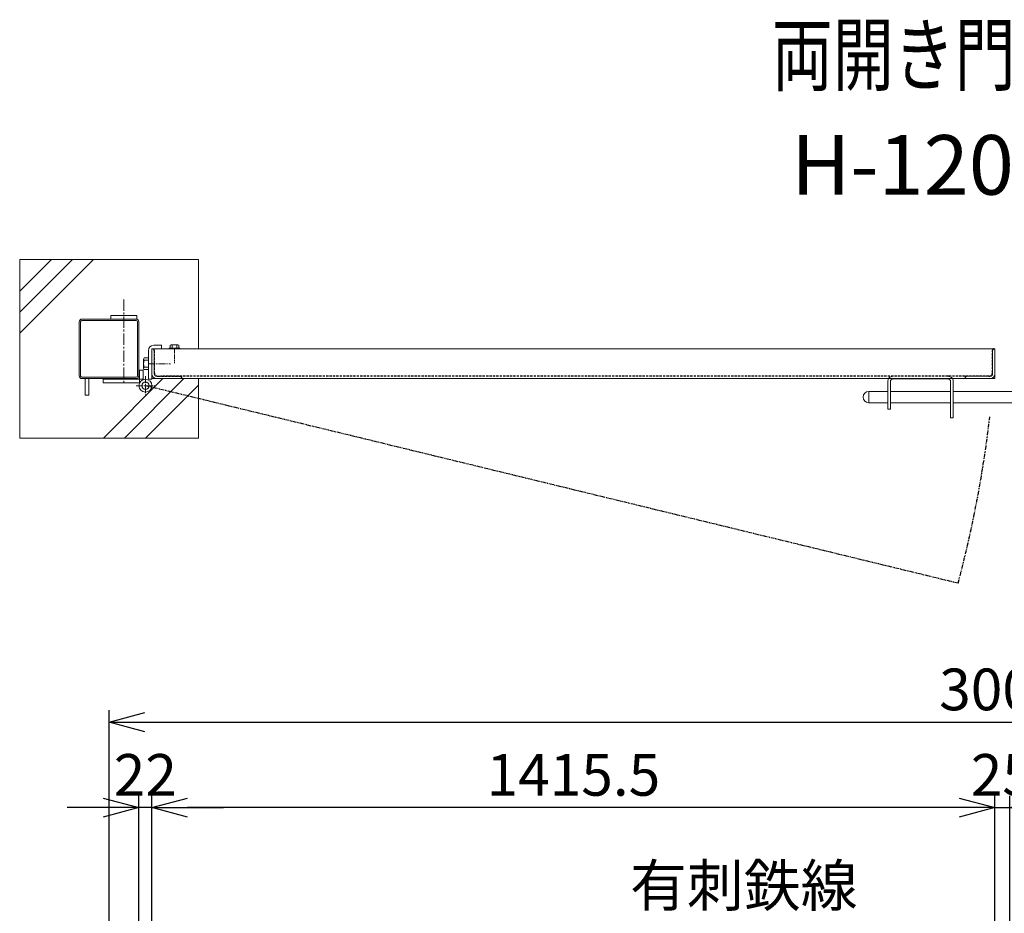
# Model space of a CAD drawing. Units: millimetres. Extents: x -4648 to 5060, y -1351 to 2851.
# Drawn here: x -3912 to -2259, y 1351 to 2851 of the extents above; entities that cross this region are included whole.
import ezdxf
from ezdxf.enums import TextEntityAlignment as Align

# ---------------------------------------------------------------- set-up
doc = ezdxf.new("R2010")
doc.units = ezdxf.units.MM
doc.header["$LTSCALE"] = 0.2
for name, pattern in [('CENTER2', [28.575, 19.05, -3.175, 3.175, -3.175]), ('DASHED2', [9.525, 6.35, -3.175]), ('PHANTOM', [63.5, 31.75, -6.35, 6.35, -6.35, 6.35, -6.35])]:
    doc.linetypes.add(name, pattern=pattern)
for name, color, linetype in [('CENTER', 6, 'CENTER2'), ('DASH', 30, 'DASHED2'), ('L', 7, 'Continuous'), ('M', 82, 'Continuous'), ('PHAN', 52, 'PHANTOM'), ('TEXT', 150, 'Continuous')]:
    doc.layers.add(name, color=color, linetype=linetype)
doc.styles.add('NCE', font='romans.shx', dxfattribs={"width": 0.8, "bigfont": 'extfont.shx'})
doc.styles.get("Standard").update_dxf_attribs({"font": 'romans.shx', "width": 0.8, "bigfont": 'extfont.shx'})
doc.dimstyles.new('NCE_20', dxfattribs={"dimscale": 20, "dimtxt": 3.5, "dimasz": 3, "dimexe": 1, "dimexo": 1, "dimgap": 1, "dimtad": 1, "dimdsep": 46, "dimtxsty": 'NCE', "dimblk": 'OPEN30', "dimcen": 0, "dimclrd": 7, "dimclre": 7, "dimclrt": 256, "dimaunit": 1, "dimadec": 1, "dimazin": 0, "dimtfac": 1, "dimtix": 1, "dimtmove": 2, "dimatfit": 2, "dimldrblk": 'OPEN30', "dimfxl": 1, "dimtolj": 1, "dimtzin": 0, "dimarcsym": 0})

# ---------------------------------------------------------------- blocks, each defined once
blk = doc.blocks.new('_OPEN30')
at = {"color": 0, "linetype": 'ByBlock'}
for p, q in [((-1, 0.268), (0, 0)), ((0, 0), (-1, -0.268)), ((0, 0), (-1, 0))]:
    blk.add_line(p, q, dxfattribs=at)
blk = doc.blocks.new('*D18')
at = {"layer": 'TEXT', "color": 7, "lineweight": -2, "ltscale": 5}
for p, q in [((-2275, 1235.7), (-2275, 1547.9)), ((-2250, 1235.7), (-2250, 1547.9)), ((-2335, 1527.9), (-2395, 1527.9)), ((-2275, 1527.9), (-2250, 1527.9)), ((-2190, 1527.9), (-2130, 1527.9))]:
    blk.add_line(p, q, dxfattribs=at)
at = {"layer": 'TEXT', "color": 7, "lineweight": -2, "ltscale": 5, "xscale": 60, "yscale": 60, "zscale": 60}
blk.add_blockref('_OPEN30', (-2275, 1527.9), dxfattribs=at)
at = {"layer": 'TEXT', "color": 7, "lineweight": -2, "ltscale": 5, "xscale": 60, "yscale": 60, "zscale": 60, "rotation": 180}
blk.add_blockref('_OPEN30', (-2250, 1527.9), dxfattribs=at)
at = {"layer": 'TEXT', "lineweight": 9, "ltscale": 5, "insert": (-2262.5, 1582.9), "char_height": 70, "attachment_point": 5, "style": 'NCE'}
blk.add_mtext('\\A1;25', dxfattribs=at)
blk = doc.blocks.new('*D20')
at = {"layer": 'TEXT', "color": 7, "lineweight": -2, "ltscale": 5}
for p, q in [((-3690.5, 1284.6), (-3690.5, 1547.9)), ((-2275, 1235.7), (-2275, 1547.9)), ((-2335, 1527.9), (-3630.5, 1527.9))]:
    blk.add_line(p, q, dxfattribs=at)
at = {"layer": 'TEXT', "color": 7, "lineweight": -2, "ltscale": 5, "xscale": 60, "yscale": 60, "zscale": 60, "rotation": 180}
blk.add_blockref('_OPEN30', (-3690.5, 1527.9), dxfattribs=at)
at = {"layer": 'TEXT', "color": 7, "lineweight": -2, "ltscale": 5, "xscale": 60, "yscale": 60, "zscale": 60}
blk.add_blockref('_OPEN30', (-2275, 1527.9), dxfattribs=at)
at = {"layer": 'TEXT', "lineweight": 9, "ltscale": 5, "insert": (-2982.7, 1582.9), "char_height": 70, "attachment_point": 5, "style": 'NCE'}
blk.add_mtext('\\A1;1415.5', dxfattribs=at)
blk = doc.blocks.new('*D21')
at = {"layer": 'TEXT', "color": 7, "lineweight": -2, "ltscale": 5}
for p, q in [((-3712.5, 784.6), (-3712.5, 1547.9)), ((-3690.5, 1284.6), (-3690.5, 1547.9)), ((-3772.5, 1527.9), (-3832.5, 1527.9)), ((-3690.5, 1527.9), (-3712.5, 1527.9)), ((-3630.5, 1527.9), (-3570.5, 1527.9))]:
    blk.add_line(p, q, dxfattribs=at)
at = {"layer": 'TEXT', "color": 7, "lineweight": -2, "ltscale": 5, "xscale": 60, "yscale": 60, "zscale": 60}
blk.add_blockref('_OPEN30', (-3712.5, 1527.9), dxfattribs=at)
at = {"layer": 'TEXT', "color": 7, "lineweight": -2, "ltscale": 5, "xscale": 60, "yscale": 60, "zscale": 60, "rotation": 180}
blk.add_blockref('_OPEN30', (-3690.5, 1527.9), dxfattribs=at)
at = {"layer": 'TEXT', "lineweight": 9, "ltscale": 5, "insert": (-3701.5, 1582.9), "char_height": 70, "attachment_point": 5, "style": 'NCE'}
blk.add_mtext('\\A1;22', dxfattribs=at)
blk = doc.blocks.new('*D12')
at = {"layer": 'TEXT', "color": 7, "lineweight": -2, "ltscale": 5}
for p, q in [((-3762.5, 884.6), (-3762.5, 1691.4)), ((-762.5, 884.6), (-762.5, 1691.4)), ((-3702.5, 1671.4), (-822.5, 1671.4))]:
    blk.add_line(p, q, dxfattribs=at)
at = {"layer": 'TEXT', "color": 7, "lineweight": -2, "ltscale": 5, "xscale": 60, "yscale": 60, "zscale": 60, "rotation": 180}
blk.add_blockref('_OPEN30', (-3762.5, 1671.4), dxfattribs=at)
at = {"layer": 'TEXT', "color": 7, "lineweight": -2, "ltscale": 5, "xscale": 60, "yscale": 60, "zscale": 60}
blk.add_blockref('_OPEN30', (-762.5, 1671.4), dxfattribs=at)
at = {"layer": 'TEXT', "lineweight": 9, "ltscale": 5, "insert": (-2262.5, 1726.4), "char_height": 70, "attachment_point": 5, "style": 'NCE'}
blk.add_mtext('\\A1;3000', dxfattribs=at)
blk = doc.blocks.new('Title & Scale')
at = {"layer": 'TEXT', "width": 0.75}
blk.add_attdef('図面名', text='', height=5, dxfattribs=at).set_placement((0, 0), align=Align.BOTTOM_RIGHT)
blk.add_attdef('縮尺', text='', height=3.5, dxfattribs=at).set_placement((0, -0.3), align=Align.BOTTOM_LEFT)
blk = doc.blocks.new('A$C6367251E')
at = {"layer": 'M', "lineweight": 9, "ltscale": 5}
for p, q in [((-8, 0), (-50, 0)), ((-50, 0), (-50, -4)), ((-50, -4), (-8, -4)), ((-4, -50), (-4, -8)), ((0, -50), (0, -8)), ((0, -50), (-4, -50))]:
    blk.add_line(p, q, dxfattribs=at)
for radius in [8, 4]:
    blk.add_arc((-8, -8), radius, 0, 90, dxfattribs=at)

msp = doc.modelspace()

# ---------------------------------------------------------------- linework, layer by layer
at = {"layer": 'CENTER', "lineweight": 9, "ltscale": 5}
msp.add_line((-3737.477, 2381.111), (-3737.477, 2241.111), dxfattribs=at)
at = {"layer": 'CENTER', "lineweight": 9, "ltscale": 2}
msp.add_line((-3652.536, 2299.211), (-3652.536, 2274.211), dxfattribs=at)
at = {"layer": 'CENTER', "lineweight": 9, "ltscale": 3}
for p, q in [((-3696.477, 2273.111), (-3659.477, 2273.111)), ((-3701.327, 2252.111), (-3701.327, 2220.411)), ((-3717.177, 2236.261), (-3685.477, 2236.261))]:
    msp.add_line(p, q, dxfattribs=at)
at = {"layer": 'DASH', "ltscale": 3}
for p, q in [((-3686.477, 2295.111), (-3686.477, 2258.611)), ((-2278.977, 2258.611), (-2278.977, 2295.111)), ((-3679.977, 2252.111), (-3640.477, 2252.111)), ((-2285.477, 2252.111), (-3675.477, 2252.111)), ((-3640.477, 2248.111), (-3640.477, 2249.111)), ((-2353.977, 2252.111), (-2445.977, 2252.111)), ((-2324.977, 2249.111), (-2324.977, 2248.111))]:
    msp.add_line(p, q, dxfattribs=at)
for centre, radius, start, end in [((-3689.477, 2295.111), 3, 0, 90), ((-2275.977, 2295.111), 3, 90, 180), ((-3679.977, 2258.611), 6.5, 180, 270), ((-3643.477, 2249.111), 3, 0, 90), ((-2445.977, 2243.111), 9, 90, 146.251011), ((-2353.977, 2243.111), 9, 33.748989, 90), ((-2321.977, 2249.111), 3, 90, 180), ((-2285.477, 2258.611), 6.5, 270, 0)]:
    msp.add_arc(centre, radius, start, end, dxfattribs=at)
at = {"layer": 'L', "lineweight": 9}
for p, q in [((-3912.477, 2359.598), (-3823.964, 2448.111)), ((-3912.477, 2324.243), (-3788.608, 2448.111)), ((-3912.477, 2394.953), (-3859.319, 2448.111)), ((-3772.003, 2148.111), (-3672.003, 2248.111)), ((-3736.647, 2148.111), (-3636.647, 2248.111)), ((-3701.292, 2148.111), (-3612.477, 2236.926))]:
    msp.add_line(p, q, dxfattribs=at)
at = {"layer": 'M', "lineweight": 9, "ltscale": 5}
for p, q in [((-3717.077, 2348.111), (-3807.877, 2348.111)), ((-3759.654, 2348.111), (-3759.654, 2354.111)), ((-3759.654, 2354.111), (-3715.654, 2354.111)), ((-3715.654, 2348.111), (-3759.654, 2348.111)), ((-3715.654, 2354.111), (-3715.654, 2348.111)), ((-3812.477, 2343.511), (-3812.477, 2252.711)), ((-3810.177, 2343.511), (-3810.177, 2252.711)), ((-3717.077, 2345.811), (-3807.877, 2345.811)), ((-3714.777, 2252.711), (-3714.777, 2343.511)), ((-3712.477, 2252.711), (-3712.477, 2343.511)), ((-3690.477, 2256.111), (-3690.477, 2298.111)), ((-2274.977, 2298.111), (-3690.477, 2298.111)), ((-3687.477, 2304.111), (-3674.477, 2304.111)), ((-3674.477, 2304.111), (-3674.477, 2298.111)), ((-3643.536, 2299.211), (-3661.536, 2299.211)), ((-3661.536, 2298.111), (-3661.536, 2299.211)), ((-3660.036, 2304.211), (-3660.036, 2299.211)), ((-3660.036, 2299.211), (-3645.036, 2299.211)), ((-3646.786, 2304.711), (-3658.286, 2304.711)), ((-3656.536, 2304.211), (-3656.536, 2299.211)), ((-3648.536, 2304.211), (-3648.536, 2299.211)), ((-3645.036, 2299.211), (-3645.036, 2304.211)), ((-3643.536, 2298.111), (-3643.536, 2299.211)), ((-2274.977, 2248.111), (-2274.977, 2298.111)), ((-3696.477, 2282.911), (-3703.227, 2282.911)), ((-3696.477, 2247.111), (-3696.477, 2295.111)), ((-3696.477, 2263.311), (-3696.477, 2282.911)), ((-3690.477, 2295.111), (-3690.477, 2247.111)), ((-3704.477, 2281.011), (-3704.477, 2265.211)), ((-3703.227, 2279.111), (-3696.477, 2279.111)), ((-3703.227, 2267.111), (-3696.477, 2267.111)), ((-3807.877, 2250.411), (-3717.077, 2250.411)), ((-3711.327, 2247.111), (-3711.327, 2262.111)), ((-3711.327, 2262.111), (-3705.327, 2262.111)), ((-3705.327, 2262.111), (-3705.327, 2247.111)), ((-3703.227, 2263.311), (-3696.477, 2263.311)), ((-3807.877, 2248.111), (-3717.077, 2248.111)), ((-3802.477, 2248.111), (-3802.477, 2220.111)), ((-3796.477, 2220.111), (-3796.477, 2248.111)), ((-3772.327, 2241.111), (-3772.327, 2247.111)), ((-3772.327, 2247.111), (-3711.327, 2247.111)), ((-3711.327, 2241.111), (-3772.327, 2241.111)), ((-3712.177, 2247.111), (-3706.177, 2247.111)), ((-3705.327, 2247.111), (-3711.327, 2247.111)), ((-3711.327, 2247.111), (-3711.327, 2241.111)), ((-3696.477, 2247.111), (-3690.477, 2247.111)), ((-2274.977, 2248.111), (-3690.477, 2248.111)), ((-2454.977, 2243.111), (-2454.977, 2197.111)), ((-2450.477, 2243.111), (-2450.477, 2197.111)), ((-2353.977, 2247.611), (-2445.977, 2247.611)), ((-2349.477, 2182.111), (-2349.477, 2243.111)), ((-2344.977, 2182.111), (-2344.977, 2243.111)), ((-3802.477, 2220.111), (-3796.477, 2220.111)), ((-2486.727, 2207.611), (-2486.727, 2226.611)), ((-2486.727, 2226.611), (-2454.977, 2226.611)), ((-2349.477, 2226.611), (-2450.477, 2226.611)), ((-2344.977, 2226.611), (-2179.977, 2226.611)), ((-2486.727, 2207.611), (-2454.977, 2207.611)), ((-2349.477, 2207.611), (-2450.477, 2207.611)), ((-2344.977, 2207.611), (-2179.977, 2207.611)), ((-2450.477, 2197.111), (-2454.977, 2197.111)), ((-2344.977, 2182.111), (-2349.477, 2182.111))]:
    msp.add_line(p, q, dxfattribs=at)
msp.add_lwpolyline([(-3612.477, 2298.111), (-3612.477, 2448.111), (-3912.477, 2448.111), (-3912.477, 2148.111), (-3612.477, 2148.111), (-3612.477, 2248.111)], dxfattribs=at)
for radius in [10.85, 6.15]:
    msp.add_circle((-3701.327, 2236.261), radius, dxfattribs=at)
for centre, radius, start, end in [((-3807.877, 2343.511), 4.6, 90, 180), ((-3717.077, 2343.511), 4.6, 0, 90), ((-3807.877, 2343.511), 2.3, 90, 180), ((-3717.077, 2343.511), 2.3, 0, 90), ((-3687.477, 2295.111), 9, 90, 180), ((-3658.286, 2301.399), 3.313, 58.109208, 121.890792), ((-3652.536, 2288.461), 16.25, 75.749967, 104.250033), ((-3646.786, 2301.399), 3.313, 58.109208, 121.890792), ((-3702.408, 2281.011), 2.069, 113.318585, 246.681415), ((-3689.452, 2273.111), 15.025, 156.463422, 203.536578), ((-3702.408, 2265.211), 2.069, 113.318585, 246.681415), ((-3807.877, 2252.711), 4.6, 180, 270), ((-3807.877, 2252.711), 2.3, 180, 270), ((-3717.077, 2252.711), 4.6, 270, 0), ((-3717.077, 2252.711), 2.3, 270, 0), ((-2442.145, 2241.949), 12.884, 151.426508, 174.824503), ((-2445.977, 2243.111), 4.5, 90, 180), ((-2353.977, 2243.111), 4.5, 0, 90), ((-2353.977, 2243.111), 9, 360, 33.748989), ((-2486.727, 2217.111), 9.5, 90, 270)]:
    msp.add_arc(centre, radius, start, end, dxfattribs=at)
at = {"layer": 'PHAN'}
msp.add_line((-2336.835, 1904.582), (-3701.327, 2236.261), dxfattribs=at)
msp.add_arc((-4211.759, 2406.374), 1940.91, 345.016913, 353.419913, dxfattribs=at)

# ---------------------------------------------------------------- block references
at = {"layer": 'DASH', "xscale": -1, "rotation": 90}
msp.add_blockref('A$C6367251E', (-3690.477, 2248.111), dxfattribs=at)
at = {"layer": 'DASH', "rotation": 270.0000000000005}
msp.add_blockref('A$C6367251E', (-2274.977, 2248.111), dxfattribs=at)
at = {"layer": 'TEXT', "xscale": 20, "yscale": 20, "zscale": 20}
msp.add_blockref('Title & Scale', (-2115.047, 2710.508), dxfattribs=at).add_auto_attribs({'図面名': '%%u両開き門扉 ', '縮尺': '%%uS=1/20'})

# ---------------------------------------------------------------- texts
at = {"layer": 'TEXT', "style": 'NCE'}
for s, insert, char_height, width, attachment_point in [('H-120,W-300', (-2213.939, 2593.91), 100, 1207.64555, 5), ('\\A1;有刺鉄線', (-2887.628, 1362.264), 70, 451.65334, 7)]:
    msp.add_mtext(s, dxfattribs=dict(at, insert=insert, char_height=char_height, width=width, attachment_point=attachment_point))

# ---------------------------------------------------------------- dimensions: what is measured, and where the dimension line sits
at = {"layer": 'TEXT', "lineweight": 9, "ltscale": 5}
for base, p1, p2, picture, middle in [((-762.477, 1671.367), (-3762.477, 864.613), (-762.477, 864.613), '*D12', (-2262.477, 1726.367)), ((-3712.477, 1527.919), (-3690.477, 1264.613), (-3712.477, 764.613), '*D21', (-3701.477, 1582.919)), ((-3690.477, 1527.919), (-2274.977, 1215.727), (-3690.477, 1264.613), '*D20', (-2982.727, 1582.919)), ((-2249.977, 1527.919), (-2274.977, 1215.727), (-2249.977, 1215.727), '*D18', (-2262.477, 1582.919))]:
    dim = msp.add_linear_dim(base=base, p1=p1, p2=p2, dimstyle='NCE_20', dxfattribs=at)
    dim.commit()
    dim.dimension.update_dxf_attribs({"geometry": picture, "text_midpoint": middle})

doc.saveas('drawing.dxf')
